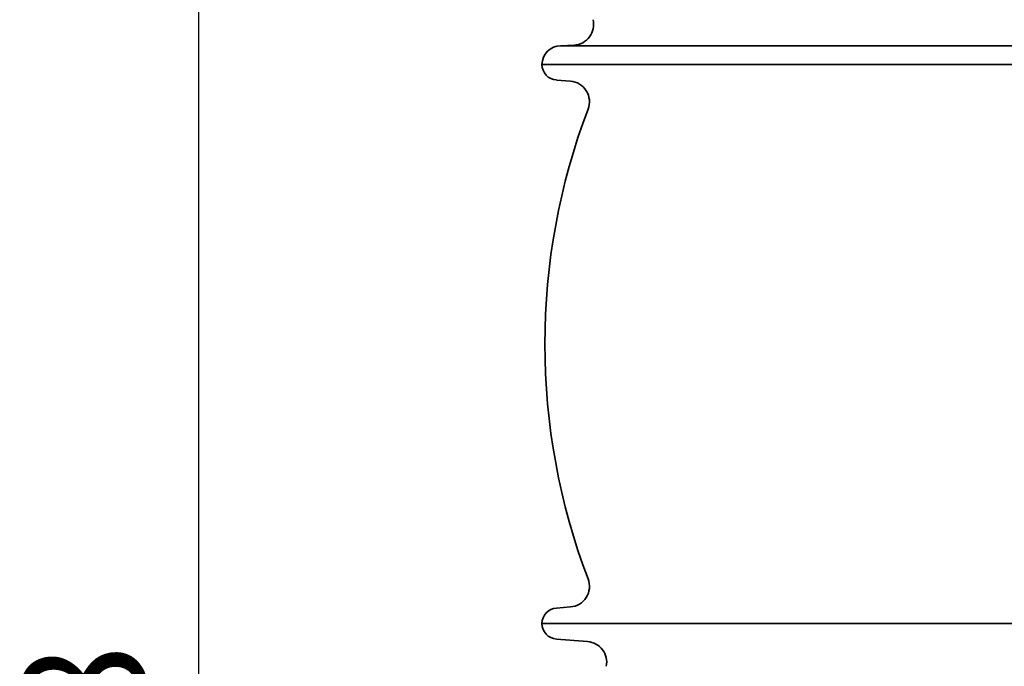
# Model space of a CAD drawing. Units: millimetres. Extents: x 237499 to 254490, y 165435 to 174446.
# Drawn here: x 239101 to 239576, y 171218 to 171530 of the extents above; entities that cross this region are included whole.
import ezdxf

# ---------------------------------------------------------------- set-up
doc = ezdxf.new("R2010")
doc.units = ezdxf.units.MM
doc.layers.get('DEFPOINTS').update_dxf_attribs({"color": 250})
doc.layers.add('kote', color=252, linetype='Continuous', lineweight=9)
doc.layers.add('Visible (ISO)', color=7, linetype='Continuous', lineweight=35)
doc.styles.get("Standard").update_dxf_attribs({"font": 'ISOCP.SHX'})
doc.styles.add('Styl textu40', font='arial.ttf')
doc.dimstyles.new('VARIABEL-ST', dxfattribs={"dimscale": 40, "dimtxt": 7, "dimasz": 2.5, "dimexe": 1, "dimexo": 1, "dimgap": 0.6, "dimtad": 1, "dimdsep": 46, "dimtxsty": 'Standard', "dimcen": 0, "dimclrd": 256, "dimclre": 256, "dimclrt": 5, "dimadec": 0, "dimazin": 0, "dimtp": 0.1, "dimtm": 0.1, "dimtfac": 0.71, "dimtdec": 3, "dimtmove": 0, "dimatfit": 3, "dimfxl": 1, "dimtzin": 0, "dimarcsym": 0})

# ---------------------------------------------------------------- blocks, each defined once
blk = doc.blocks.new('*D131')
at = {"layer": 'DEFPOINTS', "color": 0, "transparency": 16777216}
for p in [(239266.9, 171762.71), (239187.3, 170504.91), (239800.39, 170504.91)]:
    blk.add_point(p, dxfattribs=at)
at = {"layer": 'kote', "lineweight": -2, "transparency": 16777216}
for p, q in [((239226.9, 171762.71), (239147.3, 171762.71)), ((239187.3, 171702.71), (239187.3, 170564.91)), ((239760.39, 170504.91), (239147.3, 170504.91))]:
    blk.add_line(p, q, dxfattribs=at)
at = {"layer": 'kote', "transparency": 16777216}
for points in [[(239177.3, 171702.71), (239197.3, 171702.71), (239187.3, 171762.71)], [(239177.3, 170564.91), (239197.3, 170564.91), (239187.3, 170504.91)]]:
    blk.add_solid(points, dxfattribs=at)
at = {"layer": 'kote', "transparency": 16777216, "insert": (239102.03, 171046.98), "char_height": 60, "attachment_point": 1, "rotation": 90, "style": 'Styl textu40'}
blk.add_mtext('1258', dxfattribs=at)

msp = doc.modelspace()

# ---------------------------------------------------------------- linework, layer by layer
at = {"layer": 'Visible (ISO)'}
for p, q in [((239368.59, 171518.05), (239362.12, 171517.71)), ((239362.12, 171517.71), (240534.12, 171517.71)), ((239353.12, 171508.71), (240543.12, 171508.71)), ((240543.12, 171508.71), (239353.12, 171508.71)), ((239366.84, 171500.69), (239360.12, 171501.22)), ((239366.84, 171246.72), (239360.12, 171246.19)), ((240543.12, 171238.71), (239353.12, 171238.71)), ((240543.12, 171238.71), (239353.12, 171238.71)), ((239375.17, 171230.02), (239360.12, 171231.22))]:
    msp.add_line(p, q, dxfattribs=at)
for centre, radius, start, end in [((239368.07, 171528.03), 10, 273, 13.4307), ((239362.12, 171508.71), 9, 90, 180), ((239360.62, 171508.71), 7.5, 180, 266.1774), ((239366.05, 171490.72), 10, 339.1526, 85.45), ((239673.32, 171373.71), 318.8, 159.1526, 200.8474), ((239366.05, 171256.69), 10, 274.55, 20.8474), ((239360.62, 171238.71), 7.5, 93.8226, 180), ((239360.62, 171238.71), 7.5, 180, 266.1774), ((239374.38, 171220.06), 10, 348.498, 85.45)]:
    msp.add_arc(centre, radius, start, end, dxfattribs=at)

# ---------------------------------------------------------------- dimensions: what is measured, and where the dimension line sits
at = {"layer": 'kote'}
dim = msp.add_linear_dim(base=(239187.3, 170504.91), p1=(239266.9, 171762.71), p2=(239800.39, 170504.91), angle=90, dimstyle='VARIABEL-ST', override={"dimtxt": 1.5, "dimasz": 1.5, "dimtoh": 1, "dimdec": 0, "dimpost": '<>', "dimtxsty": 'Styl textu40', "dimclrt": 256, "dimtofl": 0, "dimatfit": 0}, dxfattribs=at)
dim.commit()
dim.dimension.update_dxf_attribs({"geometry": '*D131', "text_midpoint": (239187.3, 171133.81), "dimtype": 160})

doc.saveas('drawing.dxf')
